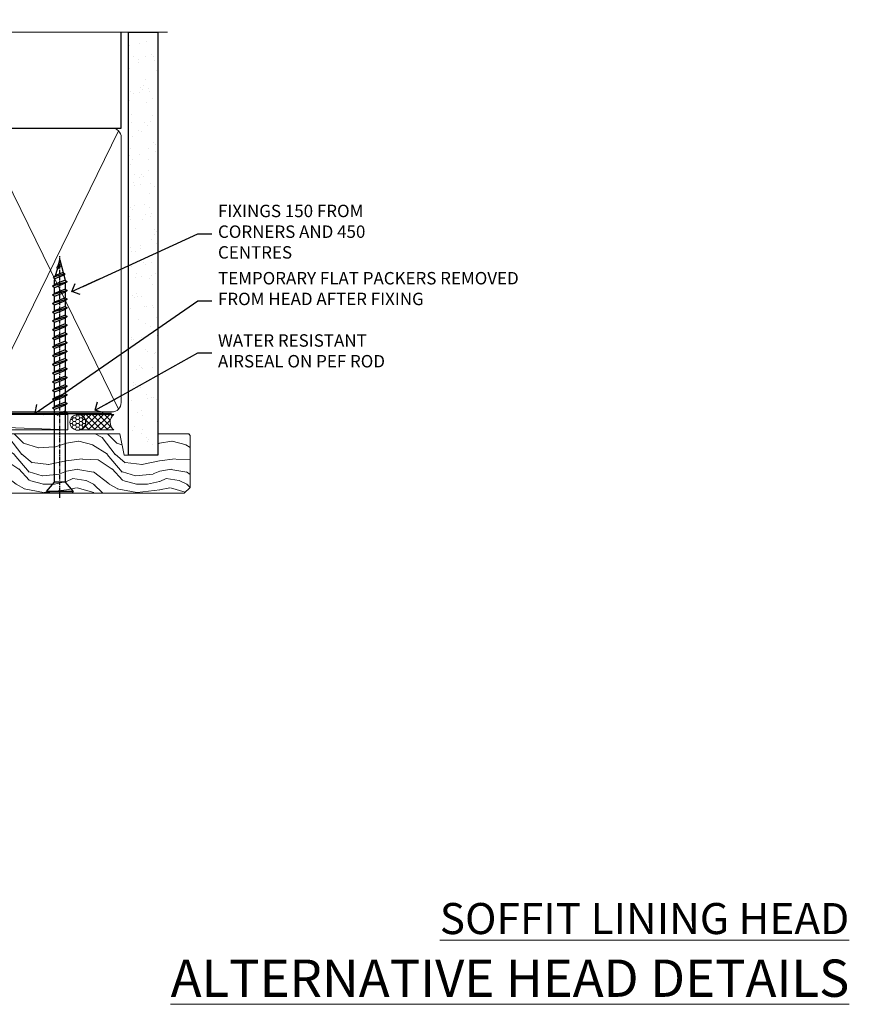
# Model space of a CAD drawing. Units: millimetres. Extents: x 0 to 419912, y -1009 to 1143.
# Drawn here: x 1486 to 1753, y 826 to 1143 of the extents above; entities that cross this region are included whole.
import ezdxf
from ezdxf import colors
from ezdxf.entities.mleader import LeaderData, LeaderLine
from ezdxf.math import Vec2, Vec3

# ---------------------------------------------------------------- set-up
doc = ezdxf.new("R2010")
doc.units = ezdxf.units.MM
doc.linetypes.add('CENTER', pattern=[2, 1.25, -0.25, 0.25, -0.25])
doc.linetypes.add('Dashed', pattern=[564.4444465637206, 282.2222232818604, -282.2222232818602])
doc.layers.add('Aluminium Systems Ltd Joinery Detail', color=7, linetype='Continuous')
doc.layers.add('Aluminium Systems Ltd Notes', color=7, linetype='Continuous')
doc.styles.add('ASL TXT 50', font='romans.shx', dxfattribs={"height": 100})
doc.styles.get("Standard").update_dxf_attribs({"font": 'arial.ttf'})

# ---------------------------------------------------------------- blocks, each defined once
blk = doc.blocks.new('_Open90')
at = {"color": 0, "linetype": 'ByBlock', "lineweight": -2}
for p, q in [((0, 0), (-2.439666651745029, 0)), ((-0.5, 0.5), (0, 0)), ((0, 0), (-0.5, -0.5))]:
    blk.add_line(p, q, dxfattribs=at)
blk = doc.blocks.new('WS10G75Csk')
at = {"linetype": 'CENTER'}
blk.add_line((-3.552713678800501e-15, 1.5), (8.063310919100374e-14, -76.5), dxfattribs=at)
for p, q in [((-4.299999999999986, -0.5), (4.299999999999979, -0.5)), ((-1.750000000000004, -3.538971661115241), (1.749999999999996, -3.538971661115241)), ((-2.399999999999782, -25.95520833333329), (0.8749999999999964, -25.00000000000001)), ((-2.399999999999782, -28.75520833333327), (2.400000000000201, -27.35520833333327)), ((-1.750000000000259, -28.27054350069149), (1.750000000000139, -26.87054350069101)), ((-1.749999999999321, -29.23987316597536), (1.750000000000139, -27.83987316597526)), ((-2.399999999999782, -31.55520833333327), (2.400000000000201, -30.15520833333326)), ((-1.750000000000259, -31.07054350069149), (1.750000000000139, -29.67054350069101)), ((-1.74999999999935, -32.03987316597536), (1.750000000000139, -30.63987316597526)), ((-2.39999999999981, -34.35520833333325), (2.400000000000201, -32.95520833333325)), ((-1.750000000000259, -33.87054350069147), (1.750000000000139, -32.47054350069099)), ((-1.74999999999935, -34.83987316597534), (1.750000000000139, -33.43987316597524)), ((-2.399999999999611, -37.15520833333319), (2.400000000000372, -35.75520833333319)), ((-1.750000000000089, -36.67054350069141), (1.750000000000309, -35.27054350069093)), ((-1.749999999999179, -37.63987316597528), (1.750000000000309, -36.23987316597518)), ((-2.399999999999611, -39.95520833333318), (2.400000000000372, -38.55520833333317)), ((-1.750000000000089, -39.47054350069139), (1.750000000000309, -38.07054350069092)), ((-1.749999999999179, -40.43987316597526), (1.750000000000309, -39.03987316597517)), ((-1.749999999999918, -42.27054350069133), (1.75000000000048, -40.87054350069086)), ((-2.399999999999441, -42.75520833333312), (2.400000000000542, -41.35520833333311)), ((-2.399999999999441, -45.55520833333311), (2.400000000000542, -44.15520833333311)), ((-1.74999999999898, -43.2398731659752), (1.75000000000048, -41.83987316597511)), ((-1.749999999999918, -45.07054350069133), (1.75000000000048, -43.67054350069085)), ((-2.399999999999469, -48.3552083333331), (2.400000000000542, -46.95520833333309)), ((-1.749999999999009, -46.0398731659752), (1.75000000000048, -44.6398731659751)), ((-1.749999999999918, -47.87054350069131), (1.75000000000048, -46.47054350069084)), ((-1.749999999999009, -48.83987316597518), (1.75000000000048, -47.43987316597509)), ((-2.39999999999927, -51.15520833333304), (2.400000000000713, -49.75520833333303)), ((-1.749999999999748, -50.67054350069125), (1.75000000000065, -49.27054350069078)), ((-1.749999999998838, -51.63987316597512), (1.75000000000065, -50.23987316597503)), ((-2.39999999999927, -53.95520833333302), (2.400000000000713, -52.55520833333301)), ((-1.749999999999748, -53.47054350069124), (1.75000000000065, -52.07054350069076)), ((-1.749999999998838, -54.43987316597511), (1.75000000000065, -53.03987316597501)), ((-2.3999999999991, -56.75520833333294), (2.400000000000912, -55.35520833333294)), ((-1.749999999999549, -56.27054350069116), (1.750000000000849, -54.87054350069069)), ((-1.749999999998639, -57.23987316597503), (1.750000000000821, -55.83987316597494)), ((-2.3999999999991, -59.55520833333294), (2.400000000000883, -58.15520833333294)), ((-1.749999999999577, -59.07054350069116), (1.750000000000821, -57.67054350069068)), ((-1.749999999998639, -60.03987316597503), (1.750000000000821, -58.63987316597493)), ((-2.3999999999991, -62.35520833333293), (2.400000000000883, -60.95520833333292)), ((-1.749999999999577, -61.87054350069114), (1.750000000000821, -60.47054350069067)), ((-1.749999999998668, -62.83987316597501), (1.750000000000821, -61.43987316597492)), ((-1.749999999999378, -64.67054350069108), (1.750000000000991, -63.27054350069061)), ((-2.399999999998929, -65.15520833333287), (2.400000000001054, -63.75520833333286)), ((-1.749999999998469, -65.63987316597496), (1.750000000000991, -64.23987316597486)), ((-1.749999999999378, -67.47054350069106), (1.750000000000991, -66.07054350069059)), ((-2.399999999998929, -67.95520833333285), (2.400000000001054, -66.55520833333284)), ((-1.749999999998469, -68.43987316597494), (1.750000000000991, -67.03987316597484)), ((-1.668317768355625, -70.54180101577019), (2.077115195077166, -69.44938306810228)), ((-1.313985900019194, -70.09613786069895), (1.629463898622472, -68.918757941242)), ((-1.079397868451739, -70.9716323133562), (1.338553068846888, -70.00445193843652)), ((-0.2665186709056435, -72.93294294568062), (0.9009437932724573, -72.59243306029533))]:
    blk.add_line(p, q)
blk.add_lwpolyline([(-1.079397868451739, -70.9716323133562), (-1.668317768355625, -70.54180101577019), (-1.313985900019194, -70.09613786069895), (-1.749999999998497, -68.46891108675973), (-1.749999999998497, -68.43987316597473), (-2.39999999999856, -67.95520833333273), (-1.749999999998725, -67.47054350069067), (-1.749999999998668, -65.63987316597479), (-2.39999999999873, -65.15520833333281), (-1.749999999998895, -64.67054350069073), (-1.749999999998668, -62.83987316597479), (-2.39999999999873, -62.35520833333281), (-1.749999999998895, -61.87054350069074), (-1.749999999998838, -60.03987316597487), (-2.399999999998929, -59.55520833333289), (-1.749999999999094, -59.07054350069082), (-1.749999999998838, -57.23987316597488), (-2.399999999998929, -56.75520833333289), (-1.749999999999094, -56.27054350069082), (-1.749999999999009, -54.43987316597494), (-2.3999999999991, -53.95520833333296), (-1.749999999999265, -53.47054350069089), (-1.749999999999009, -51.63987316597496), (-2.3999999999991, -51.15520833333296), (-1.749999999999265, -50.6705435006909), (-1.749999999999208, -48.83987316597502), (-2.39999999999927, -48.35520833333304), (-1.749999999999435, -47.87054350069097), (-1.749999999999179, -46.03987316597503), (-2.39999999999927, -45.55520833333304), (-1.749999999999464, -45.07054350069097), (-1.749999999999378, -43.2398731659751), (-2.399999999999441, -42.75520833333312), (-1.749999999999634, -42.27054350069105), (-1.749999999999378, -40.43987316597511), (-2.399999999999441, -39.95520833333312), (-1.749999999999634, -39.47054350069105), (-1.749999999999577, -37.63987316597517), (-2.399999999999611, -37.15520833333319), (-1.749999999999805, -36.67054350069112), (-1.749999999999549, -34.83987316597518), (-2.399999999999611, -34.3552083333332), (-1.749999999999805, -33.87054350069113), (-1.749999999999748, -32.03987316597525), (-2.399999999999782, -31.55520833333327), (-1.749999999999975, -31.07054350069119), (-1.749999999999748, -29.23987316597525), (-2.399999999999782, -28.75520833333327), (-1.749999999999975, -28.2705435006912), (-1.749999999999719, -26.43987316597527), (-2.399999999999782, -25.95520833333329), (-1.749999999999975, -25.47054350069122), (-1.750000000000004, -3.538971661115241), (-4.299999999999986, -0.5), (-3.880450184411362, 0), (3.880450184411355, 0), (4.299999999999979, -0.5), (1.749999999999996, -3.538971661115241), (1.749999999999968, -26.87054350069107), (2.400000000000031, -27.35520833333332), (1.749999999999968, -27.83987316597531), (1.750000000000139, -29.67054350069101), (2.400000000000201, -30.15520833333326), (1.750000000000139, -30.63987316597525), (1.750000000000139, -32.47054350069099), (2.400000000000201, -32.95520833333325), (1.750000000000139, -33.43987316597524), (1.750000000000309, -35.27054350069094), (2.400000000000372, -35.75520833333319), (1.750000000000309, -36.23987316597518), (1.750000000000309, -38.07054350069092), (2.400000000000372, -38.55520833333317), (1.750000000000309, -39.03987316597516), (1.75000000000048, -40.87054350069086), (2.400000000000542, -41.35520833333311), (1.75000000000048, -41.83987316597511), (1.75000000000048, -43.67054350069084), (2.400000000000542, -44.15520833333309), (1.75000000000048, -44.63987316597508), (1.75000000000065, -46.47054350069079), (2.400000000000713, -46.95520833333303), (1.75000000000065, -47.43987316597503), (1.75000000000065, -49.27054350069076), (2.400000000000713, -49.75520833333302), (1.75000000000065, -50.23987316597501), (1.750000000000849, -52.07054350069072), (2.400000000000912, -52.55520833333296), (1.750000000000849, -53.03987316597495), (1.750000000000849, -54.87054350069069), (2.400000000000912, -55.35520833333294), (1.750000000000849, -55.83987316597494), (1.75000000000102, -57.67054350069064), (2.400000000001082, -58.15520833333288), (1.75000000000102, -58.63987316597488), (1.75000000000102, -60.47054350069061), (2.400000000001082, -60.95520833333286), (1.75000000000102, -61.43987316597484), (1.75000000000119, -63.27054350069055), (2.400000000001253, -63.7552083333328), (1.75000000000119, -64.2398731659748), (1.75000000000119, -66.07054350069053), (2.400000000001253, -66.55520833333279), (1.75000000000119, -67.03987316597478), (1.750000000001332, -68.46891108674984), (1.629463898622472, -68.918757941242), (2.077115195077166, -69.44938306810228), (1.338553068846888, -70.00445193843652), (0.7891405777295937, -72.05488726959922), (0.9009437932724573, -72.59243306029532), (0.4982297479540101, -73.14058126679373), (8.171241461241152e-14, -75.00000000000001)], close=True)
for points in [[(-1.749999999999975, -25.47054350069122), (0.874999999999968, -25.00000000000001), (-1.749999999999719, -26.43987316597527)], [(0.7891405777295937, -72.05488726959922), (-0.2665186709056435, -72.93294294568062), (0.4982297479540101, -73.14058126679373)]]:
    blk.add_lwpolyline(points)
blk = doc.blocks.new('Stucco Recessed CC AL40 Liner Slider')
at = {"layer": 'Aluminium Systems Ltd Joinery Detail', "lineweight": 5}
h = blk.add_hatch(dxfattribs=at)
h.set_pattern_fill('HONEY', color=256, scale=0.2211125000000359, angle=360, style=0)
h.set_pattern_definition([(0, (-417.3835724698761, -268.1450020276498), (1.053048281250171, 0.6079775633750983), [0.7020321875001139, -1.404064375000228]), (120, (-417.3835724698761, -268.1450020276498), (-1.053048155438884, 0.6079777812866397), [0.7020321875001015, -1.404064375000203]), (59.99999999999994, (-417.3835724698761, -268.1450020276498), (1.258112869470804e-07, 1.215955344661738), [-1.404064375000228, 0.7020321875001139])])
edge = h.paths.add_edge_path()
edge.add_arc((102.9463804187048, 2.806599369363539), 2.5, 180.0000000000001, 360.00000000000006, ccw=False)
edge.add_arc((102.9463804187048, 2.806599369363539), 2.5, 0, 180.0000000000001, ccw=False)
h = blk.add_hatch(dxfattribs=at)
h.set_pattern_fill('NET', color=256, scale=0.4422249999999999, angle=225, style=0)
h.set_pattern_definition([(315, (-1784.842823923128, 4373.617996065208), (-0.9928234407849511, -0.9928234407849515), []), (225, (-1784.842823923128, 4373.617996065208), (-0.9928234407849515, 0.9928234407849511), [])])
edge = h.paths.add_edge_path()
edge.add_line((114.5461843996304, 5.369905932224356), (103.8032475798536, 5.376460391131332))
edge.add_arc((102.966849052968, 2.911598433245672), 2.602903564714436, 283.05461229937526, 431.25644836746125, ccw=False)
edge.add_line((103.5547920952226, 0.3759663727396401), (114.590799964411, 0.3759663727396401))
edge.add_arc((116.4949460922739, 2.890146979363635), 3.153866927914105, 128.1626499734255, 232.8610770962096, ccw=False)
h = blk.add_hatch(dxfattribs=at)
h.set_pattern_fill('WOOD-3', color=256, scale=97.5, angle=30, style=0, pattern_type=2)
h.set_pattern_definition([(4.763599999999834, (541.0348340297965, -7171.962103008711), (-330.0000283895876, -29.9997459798375), [3.612479999999951, -357.6353699999959]), (348.6901, (544.6348340297959, -7171.662103008712), (120.0000225669286, -29.9999289648483), [4.58912999999999, -148.3814699999997]), (314.9999999999999, (549.1348340297959, -7172.56210300871), (-3.306523113702664e-14, -30.00000928346856), [3.39411, -39.03228]), (313.1523999999999, (551.5348340297965, -7174.962103008711), (420.0000850164654, -449.9999261252569), [6.579509999999999, -651.37185]), (347.0054000000001, (556.0348340297965, -7179.762103008714), (-270.0000230324819, 59.99992732735074), [4.002509999999999, -396.2474099999998]), (360, (559.934834029797, -7180.662103008712), (29.99999999999997, -30.00000000000003), [7.5, -22.5]), (9.462299999999765, (567.434834029797, -7180.662103008712), (-150.0000232108592, -29.99994417607295), [3.649649999999993, -178.8332099999998]), (5.710599999999713, (541.0348340297965, -7180.06210300871), (-269.9999827048756, -30.00003943998845), [3.014969999999958, -298.4813099999965]), (360, (544.0348340297965, -7179.762103008714), (29.99999999999997, -30.00000000000003), [4.5, -25.5]), (331.6992, (548.5348340297965, -7179.762103008714), (329.9998535928922, -180.0002662262795), [4.429439999999992, -438.5152499999991]), (307.8749999999999, (552.434834029797, -7181.862103008712), (-120.0000559467582, 149.9999729816166), [6.841049999999986, -335.2115699999996]), (320.7106, (556.6348340297959, -7187.262103008714), (180.0000191874755, -149.9999889572949), [4.263809999999983, -422.1163199999984]), (353.6597999999999, (559.934834029797, -7189.962103008711), (239.9999820781927, -30.00004736879107), [5.43324, -266.22831]), (11.88869999999988, (565.3348340297948, -7190.56210300871), (-419.9999190314803, -90.00031605746501), [5.82494999999993, -576.669689999991]), (6.709799999999706, (541.0348340297965, -7189.362103008712), (270.0000299325391, 29.99981643732056), [5.135159999999986, -508.3820999999991]), (356.6335, (546.1348340297959, -7188.762103008714), (479.999979659061, -30.00032890063538), [5.10881999999993, -505.7727899999929]), (326.3098999999999, (551.2348340297954, -7189.06210300871), (-59.99998673313475, 30.00004003521583), [5.408339999999997, -102.75822]), (312.5103999999999, (555.7348340297954, -7192.06210300871), (299.9997215504041, -330.0002602161362), [4.883640000000001, -483.48096]), (345.0686, (559.0348340297965, -7195.662103008712), (330.0000160477658, -89.99990861934462), [4.657259999999932, -461.0679899999934]), (360, (563.5348340297965, -7196.862103008712), (29.99999999999997, -30.00000000000003), [3.6, -26.4]), (12.99459999999981, (567.1348340297959, -7196.862103008712), (270.0000230324819, 59.99992732735004), [4.002509999999988, -396.2474099999986]), (360, (550.3348340297948, -7166.862103008712), (29.99999999999997, -30.00000000000003), [0, -30]), (136.8475999999999, (554.5348340297965, -7171.362103008712), (449.9999261252561, -420.0000850164664), [6.579509999999987, -651.3718499999991]), (153.4348999999999, (549.7348340297954, -7196.862103008712), (-29.99997473822719, 30.00003928189145), [2.683289999999969, -64.39874999999901]), (171.8698999999998, (547.3348340297948, -7195.662103008712), (-179.9999932938336, 29.99998067446644), [4.242629999999988, -207.8893799999995]), (203.1985999999998, (543.1348340297959, -7195.06210300871), (-149.9999919200123, -60.00003975794547), [2.284739999999973, -226.1884499999972]), (333.4349, (554.5348340297965, -7171.362103008712), (29.9999747382272, -30.00003928189145), [3.354089999999999, -63.72794999999999]), (353.2901999999999, (557.5348340297965, -7172.862103008712), (-270.0000299325392, 29.99981643732125), [5.135160000000001, -508.3821000000002]), (10.12469999999981, (562.6348340297959, -7173.462103008711), (509.9999636894718, 90.00025765850859), [8.532869999999988, -844.7548799999987]), (10.30479999999971, (541.0348340297965, -7168.662103008712), (180.0000288254371, 29.99984626607953), [3.354089999999962, -332.0560799999968]), (344.4759, (544.3348340297948, -7168.06210300871), (-330.0000307388759, 89.99993332816857), [5.604449999999995, -554.8417799999994]), (317.1211, (549.7348340297954, -7169.56210300871), (-390.0000237882238, 359.9999925974296), [5.731499999999943, -567.4176899999927]), (325.3047999999999, (553.934834029797, -7173.462103008711), (299.9998277696255, -210.000258287834), [4.743419999999994, -469.5982199999992]), (350.5377, (557.8348340297948, -7176.162103008712), (150.0000232108592, -29.99994417607323), [5.474489999999991, -177.0083999999997]), (6.581899999999838, (563.2348340297954, -7177.06210300871), (-510.0000431378999, -59.99960101098861), [7.851749999999983, -777.3233999999978]), (8.130099999999889, (541.0348340297965, -7176.162103008712), (-179.9999932938336, -29.99998067446629), [4.242629999999986, -207.8893799999994]), (348.6901, (545.2348340297954, -7175.56210300871), (120.0000225669286, -29.9999289648483), [4.58912999999999, -148.3814699999997]), (317.4895999999999, (549.7348340297954, -7176.462103008711), (-330.0002602161357, 299.9997215504046), [4.88364, -483.4809599999999]), (314.9999999999999, (553.3348340297948, -7179.762103008714), (-3.306523113702664e-14, -30.00000928346856), [5.51544, -36.91098]), (342.646, (557.2348340297954, -7183.662103008712), (-390.0000605729049, 119.999835067774), [5.028929999999927, -497.8627199999929]), (3.366499999999665, (562.0348340297965, -7185.162103008712), (-479.999979659061, -30.00032890063396), [5.10881999999998, -505.7727899999982]), (17.10269999999988, (567.1348340297959, -7184.862103008712), (300.0000519287099, 89.99986480290859), [4.080449999999997, -403.9636799999997]), (8.746199999999785, (541.0348340297965, -7183.662103008712), (209.9999800906905, 30.00012591172568), [3.945869999999955, -390.6425099999942]), (345.0686, (544.934834029797, -7183.06210300871), (330.0000160477658, -89.99990861934462), [4.657259999999932, -461.0679899999934]), (327.9946, (549.434834029797, -7184.262103008714), (-149.9999683436264, 90.000033161331), [5.66039999999999, -277.3590599999995]), (310.1009, (554.2348340297954, -7187.262103008714), (-329.9999417935546, 390.0000578863894), [7.451849999999999, -737.7326999999999]), (344.0546, (559.0348340297965, -7192.962103008711), (-120.0000037995646, 29.99999667889151), [4.368060000000001, -214.03524]), (6.008999999999799, (563.2348340297954, -7194.162103008712), (299.9999925271812, 29.99997952445504), [5.731499999999953, -567.4176899999941]), (23.19859999999977, (568.934834029797, -7193.56210300871), (149.9999919200123, 60.00003975794549), [2.284739999999997, -226.1884499999996]), (9.462299999999765, (541.0348340297965, -7192.662103008712), (-150.0000232108592, -29.99994417607295), [3.649649999999993, -178.8332099999998]), (349.9919999999998, (544.6348340297959, -7192.06210300871), (329.9999866372434, -60.00010416469986), [5.178809999999971, -512.7014999999964]), (322.5946, (549.7348340297954, -7192.962103008711), (389.9997739494009, -300.000298578452), [6.42026999999999, -635.6077499999994]), (330.9453999999999, (554.8348340297948, -7166.862103008712), (210.0000115370904, -120.0000008159787), [3.08868, -305.78022]), (349.2156999999999, (557.5348340297965, -7168.362103008712), (-479.999985110828, 90.00001649037998), [6.413279999999982, -634.9134899999982]), (7.124999999999709, (563.8348340297948, -7169.56210300871), (-210.0000113953586, -29.99994845681877), [7.256039999999998, -234.6117])])
h.paths.add_polyline_path([(139.0956743905012, -18.13812510508069), (137.2163364196635, -19.90511271543437), (62.1786324137779, -19.90511271543437), (62.17863241378382, -0.8240539539037854), (116.4618946303171, -0.8240539539037854), (117.8437806354182, -7.6971911262699), (128.720958167894, -7.6971911262699), (128.720958167894, -0.8240539539037854), (138.6583329207238, -0.8240539539037854), (139.0956743904994, -1.451289533768431)])
blk.add_line((-24.18399660234218, 5.376460391129513), (99.7474104272128, 0.3759663727396401), dxfattribs=at)
blk.add_lwpolyline([(-24.18399660234218, 5.376460391129513), (99.74741042720461, 5.376460391129513), (99.7474104272128, 0.3759663727396401), (-24.18399660234672, 0.3759663727396401)], close=True, dxfattribs=at)
blk.add_lwpolyline([(103.5294414757759, 5.381604625243199), (114.5461843996304, 5.369905932224356, 0.4915106188759529), (114.590799964411, 0.3759663727396401), (103.5547920952226, 0.3759663727396401, 0.8101017670941715)], format="xyb", close=True, dxfattribs=at)
at = {"layer": 'Aluminium Systems Ltd Joinery Detail', "lineweight": 5, "elevation": -2.000000000000028}
blk.add_lwpolyline([(138.6583329207238, -0.8240539539037854), (128.720958167894, -0.8240539539037854), (128.720958167894, -7.697191126266262), (117.8437806354182, -7.697191126266262), (116.4618946303171, -0.8240539539037854), (62.17863241378086, -0.8240539539037854), (62.17863241378086, -19.90511271543437), (137.2163364196635, -19.90511271543437), (139.0956743905012, -18.13812510508069), (139.0956743904994, -1.451289533768431)], close=True, dxfattribs=at)
at = {"layer": 'Aluminium Systems Ltd Joinery Detail', "lineweight": 5, "ltscale": 0.12}
blk.add_circle((102.9463804187048, 2.806599369363539), 2.5, dxfattribs=at)
at = {"layer": 'Aluminium Systems Ltd Joinery Detail', "rotation": 180}
blk.add_blockref('WS10G75Csk', (97.16965399211585, -19.90855889586965, -1.000000000000014), dxfattribs=at)
blk = doc.blocks.new('140mm Framing Head')
h = blk.add_hatch()
h.set_pattern_fill('AR-SAND', color=0, scale=0.15)
h.set_pattern_definition([(37.50000000000001, (59.40880000000152, 87.83239378450207), (-0.2400046943976069, 7.341198559940135), [0, -5.791200000000001, 0, -6.476999999999999, 0, -6.191249999999999]), (7.499999999999991, (59.40880000000152, 87.83239378450207), (6.74284924707004, 10.75237650852531), [0, -3.124199999999996, 0, -5.219699999999991, 0, -2.000249999999995]), (327.5, (54.72250000000167, 87.83239378450207), (11.86488555362187, 0.02155777017818536), [0, -1.905, 0, -6.858, 0, -8.9535]), (317.5, (54.72250000000167, 87.83239378450207), (11.45334678708446, 3.343939848858243), [0, -0.9524999999999999, 0, -4.495799999999999, 0, -5.1435])])
h.paths.add_polyline_path([(230.6136284965064, 87.85822593208059), (221.1136391138521, 87.85822593208059), (221.1136391138507, -47.32776445683294), (230.613628496505, -47.32776445683294)])
at = {"color": 0, "linetype": 'Dashed'}
blk.add_line((79.90702482397273, 57.89868654080101), (79.90702482397273, 88.77082494930164), dxfattribs=at)
for p, q in [((218.8134264280379, 57.89868654080055, -1.000000000000014), (218.8134264280379, 88.77082494930119, -1)), ((79.90702482397273, 57.89868654080101), (218.8134264280379, 57.89868654080055, -1.000000000000014))]:
    blk.add_line(p, q)
at = {"color": 0}
blk.add_lwpolyline([(230.6136284965064, -47.32776445683294), (221.1136391138521, -47.32776445683294), (221.1136391138521, 88.77082494930164), (230.6136284965064, 88.77082494930164)], close=True, dxfattribs=at)
at = {"layer": 'Aluminium Systems Ltd Joinery Detail', "lineweight": 5}
for p, q in [((80.79699455334821, -32.57603067388845), (122.3475801378945, 57.00871681142553, -1.000000000000014)), ((80.79699455334821, 57.00871681142553), (122.3475801378945, -32.57603067388845, -1.000000000000014)), ((124.1275195966455, -32.57603067388845, -1.000000000000014), (172.3159946267865, 56.83464481719238, -1.000000000000014)), ((124.1591051077539, 56.83464481719238, -1.000000000000014), (172.3475801378945, -32.57603067388845, -1.000000000000014)), ((174.1275195966455, -32.57603067388845, -1.000000000000014), (217.9234566986629, 57.00871681142598, -1.000000000000014)), ((174.1591051077539, 56.83464481719238, -1.000000000000014), (217.9234566986624, -32.57603067388891, -1.000000000000014))]:
    blk.add_line(p, q, dxfattribs=at)
at = {"layer": 'Aluminium Systems Ltd Joinery Detail', "linetype": 'Continuous', "lineweight": 5, "ltscale": 0.12, "elevation": -1.000000000000011}
blk.add_lwpolyline([(233.7401907246108, 88.77082494930164), (124.8667364345029, 88.77082494930164), (123.9630260260174, 85.33692123026503), (122.6964327626492, 92.75494613802675), (121.659069568138, 88.77082494930164), (13.52853329057143, 88.77082494930164)], dxfattribs=at)
at = {"layer": 'Aluminium Systems Ltd Joinery Detail', "linetype": 'Dashed', "lineweight": 5, "ltscale": 0.01, "const_width": 0.25, "elevation": -0.7500000000000004}
blk.add_lwpolyline([(79.7674161110508, 88.77082494930164), (79.7674161110508, -30.42745368312899, 0.419605444872941), (82.93272536742461, -33.60086177417497), (215.7748797079025, -33.60086177417543)], format="xyb", dxfattribs=at)
at = {"layer": 'Aluminium Systems Ltd Joinery Detail', "linetype": 'CENTER', "lineweight": 5, "ltscale": 3, "const_width": 0.5, "elevation": -0.5000000000000004}
blk.add_lwpolyline([(79.3859472348231, 83.43395158655267), (79.3859472348231, -30.42745368312944, 0.432947859436594), (82.9311708608202, -33.99719654338423), (215.7748797079025, -33.99719654338514)], format="xyb", dxfattribs=at)
at = {"layer": 'Aluminium Systems Ltd Joinery Detail', "lineweight": 5, "elevation": -1.000000000000011}
for points in [[(123.23754986727, -28.31916105400387), (123.23754986727, 54.86013982066515, 0.4142135623730958), (120.199003147135, 57.89868654080101), (82.94557154410859, 57.89868654080101, 0.4142135623730941), (79.90702482397273, 54.86013982066561), (79.90702482397273, -28.31916105400342)], [(173.23754986727, -28.52744639400362), (173.23754986727, 54.65185448066541, 0.368185424138678), (170.199003147135, 57.89868654080101), (126.2760965874058, 57.89868654080101, 0.3681854241386793), (123.23754986727, 54.65185448066541), (123.23754986727, -28.52744639400362)], [(218.8134264280379, -28.52744639400407), (218.8134264280379, 54.86013982066561, 0.4142135623732265), (215.7748797079025, 57.89868654080055), (176.2760965874058, 57.89868654080101, 0.3681854241386793), (173.23754986727, 54.65185448066541), (173.23754986727, -28.52744639400362)], [(123.23754986727, 52.75184719154049), (123.23754986727, -30.42745368312853, -0.4142135623730958), (120.199003147135, -33.46600040326439), (82.94557154410859, -33.46600040326393, -0.4142135623730941), (79.90702482397273, -30.42745368312808), (79.90702482397273, 52.75184719154095)], [(173.23754986727, 52.75184719154049), (173.23754986727, -30.42745368312853, -0.4142135623730958), (170.199003147135, -33.46600040326439), (126.2760965874058, -33.46600040326439, -0.4142135623730941), (123.23754986727, -30.42745368312853), (123.23754986727, 52.75184719154049)], [(218.8134264280379, 52.75184719154004), (218.8134264280379, -30.42745368312899, -0.4142135623730958), (215.7748797079025, -33.46600040326484), (176.2760965874058, -33.46600040326439, -0.4142135623730941), (173.23754986727, -30.42745368312853), (173.23754986727, 52.75184719154049)]]:
    blk.add_lwpolyline(points, format="xyb", dxfattribs=at)
blk = doc.blocks.new('Liner Head Text AL40')
at = {"layer": 'Aluminium Systems Ltd Notes', "color": 3, "lineweight": 5, "ltscale": 0.12}
ml = blk.add_multileader_mtext('Standard', dxfattribs=at)
ml.set_content('FIXINGS 150 FROM CORNERS AND 450 CENTRES', color=3)
ml.set_leader_properties(color=8)
ml.set_arrow_properties(name='OPEN90')
ml.build(insert=Vec2(0, 0))
ml.multileader.update_dxf_attribs({"text_left_attachment_type": 2, "text_right_attachment_type": 2})
ctx = ml.context
ctx.base_point, ctx.plane_origin = Vec3(14.19518965898476, 72.99658405795572, -1.000000000000014), Vec3(-210.3718602345575, -58.0415211225004, -1.000000000000014)
ctx.left_attachment, ctx.right_attachment = 2, 2
notes = []
notes.append((ctx, [(0, (1, 1, 0), (9.730354156774865, 72.99658405795572, -1.000000000000014), (1, 0), 4.464835502209894, [(0, [(-30.7742712718582, 54.38472543850003, -1.000000000000014)], 0, [])])]))
ctx.mtext.insert, ctx.mtext.width, ctx.mtext.line_spacing_style, ctx.mtext.flow_direction = Vec3(16.19518965898487, 82.3299173912892, -1.000000000000014), 55.16606061165112, 2, 5
ml = blk.add_multileader_mtext('Standard', dxfattribs=at)
ml.set_content('TEMPORARY FLAT PACKERS REMOVED FROM HEAD AFTER FIXING', color=3)
ml.set_leader_properties(color=8)
ml.set_arrow_properties(name='OPEN90')
ml.build(insert=Vec2(0, 0))
ml.multileader.update_dxf_attribs({"text_left_attachment_type": 2, "text_right_attachment_type": 2})
ctx = ml.context
ctx.base_point, ctx.plane_origin = Vec3(14.19518965898476, 51.35635006022221, -1.000000000000014), Vec3(-133.2863188025362, 168.9020168785873, -1.000000000000014)
ctx.left_attachment, ctx.right_attachment = 2, 2
notes.append((ctx, [(0, (1, 1, 0), (9.730354156774865, 51.35635006022221, -1.000000000000014), (1, 0), 4.464835502209894, [(0, [(-42.57162787507013, 15.21955316024923, -1.000000000000014)], 0, [])])]))
ctx.mtext.insert, ctx.mtext.width, ctx.mtext.defined_height, ctx.mtext.line_spacing_style, ctx.mtext.flow_direction = Vec3(16.19518965898476, 60.68968339355554, -1.000000000000014), 101.6537517503709, 9.448686068864237, 2, 5
ml = blk.add_multileader_mtext('Standard', dxfattribs=at)
ml.set_content('WATER RESISTANT\\PAIRSEAL ON PEF ROD', color=3)
ml.set_leader_properties(color=8)
ml.set_arrow_properties(name='OPEN90')
ml.build(insert=Vec2(0, 0))
ml.multileader.update_dxf_attribs({"text_left_attachment_type": 2, "text_right_attachment_type": 2})
ctx = ml.context
ctx.base_point, ctx.plane_origin = Vec3(14.19518965898476, 34.64665442085879, -1.000000000000014), Vec3(-144.9782377858878, 3.254790904285983, -1.000000000000014)
ctx.left_attachment, ctx.right_attachment = 2, 2
notes.append((ctx, [(0, (1, 1, 0), (9.730354156774865, 34.64665442085879, -1.000000000000014), (1, 0), 4.464835502209894, [(0, [(-23.3218422455252, 16.19505848051904, -1.000000000000014)], 0, [])])]))
ctx.mtext.insert, ctx.mtext.width, ctx.mtext.line_spacing_style, ctx.mtext.flow_direction = Vec3(16.19518965898465, 40.64665442085879, -1.000000000000014), 79.86544210516695, 2, 5
for ctx, leaders in notes:
    for number, flags, end, landing, length, lines in leaders:
        leader = LeaderData()
        leader.index, (leader.has_last_leader_line, leader.has_dogleg_vector, leader.attachment_direction) = number, flags
        leader.last_leader_point, leader.dogleg_vector, leader.dogleg_length = Vec3(end), Vec3(landing), length
        for number, points, colour, breaks in lines:
            line = LeaderLine()
            line.index, line.vertices, line.color, line.breaks = number, Vec3.list(points), colors.encode_raw_color(colour), breaks
            leader.lines.append(line)
        ctx.leaders.append(leader)

msp = doc.modelspace()

# ---------------------------------------------------------------- block references
msp.add_blockref('140mm Framing Head', (1300.000024241264, 1049.999984873626))
at = {"layer": 'Aluminium Systems Ltd Joinery Detail'}
msp.add_blockref('Stucco Recessed CC AL40 Liner Slider', (1401.892694569876, 1010.369411543063, 2.000000000000028), dxfattribs=at)
at = {"layer": 'Aluminium Systems Ltd Notes', "linetype": 'Dashed'}
msp.add_blockref('Liner Head Text AL40', (1533.75967158974, 1000.889507802283, 1), dxfattribs=at)

# ---------------------------------------------------------------- texts
at = {"layer": 'Aluminium Systems Ltd Joinery Detail', "lineweight": 5, "width": 553.0825377109722, "attachment_point": 3, "style": 'ASL TXT 50'}
for s, insert, char_height in [('{\\fArial|b0|i0|c0|p34;\\LSOFFIT LINING HEAD}', (1753.082537710972, 858.5473047546257), 10), ('{\\fArial|b0|i0|c0|p34;\\LALTERNATIVE HEAD DETAILS}', (1753.082537710972, 840.3582281070849), 12)]:
    msp.add_mtext(s, dxfattribs=dict(at, insert=insert, char_height=char_height))

doc.saveas('drawing.dxf')
